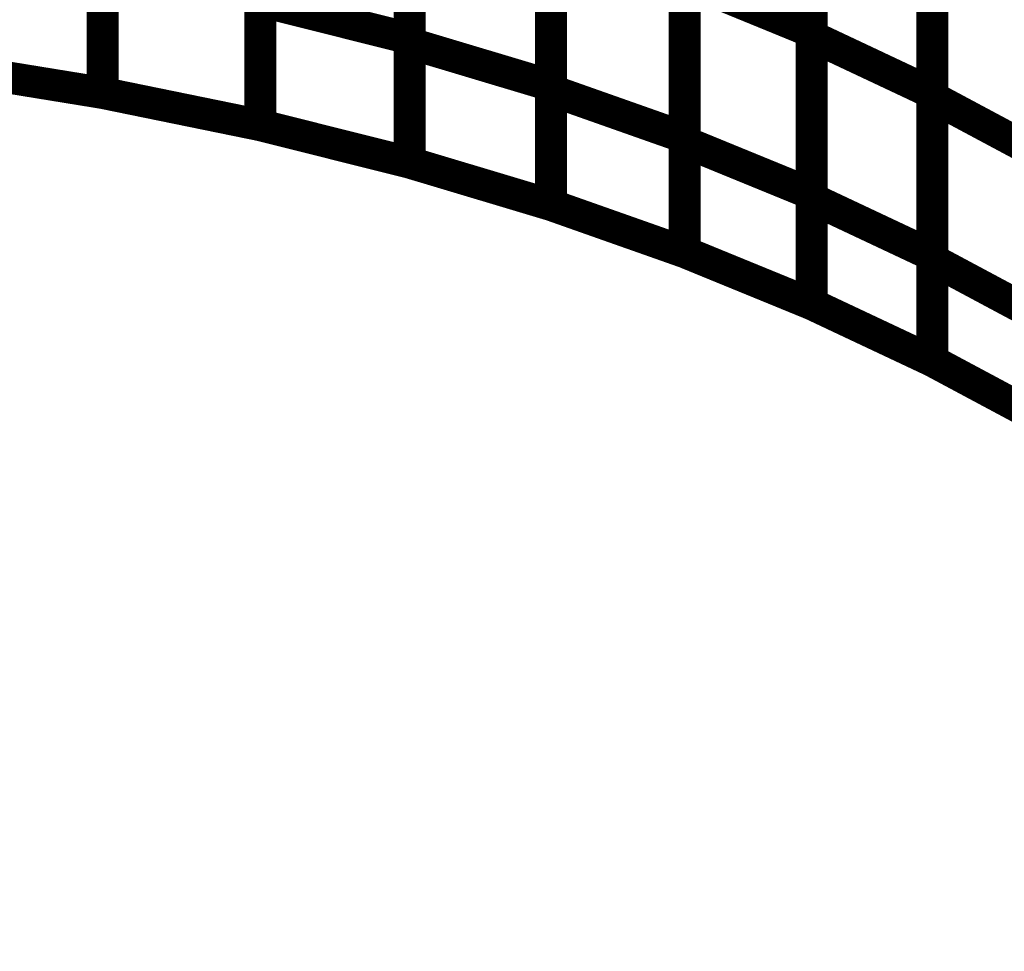
# Model space of a CAD drawing. Extents: x -1.89 to 1.67, y -2 to 2.49.
# Drawn here: x -1.14 to -1.05, y -0.37 to -0.29 of the extents above; entities that cross this region are included whole.
import ezdxf

# ---------------------------------------------------------------- set-up
doc = ezdxf.new("R2010")
doc.units = 0
doc.header["$MEASUREMENT"] = 0

msp = doc.modelspace()

# ---------------------------------------------------------------- linework, layer by layer
at = {"color": 0}
for points in [[(-1.103988, -0.256972, 0.003, 0.003, 0), (-1.103988, -0.287256, 0.003, 0.003, 0)], [(-1.103988, -0.256972, 0.003, 0.003, 0), (-1.103988, -0.287256, 0.003, 0.003, 0)], [(-1.066303, -0.256244, 0.003, 0.003, 0), (-1.066303, -0.286634, 0.003, 0.003, 0)], [(-1.066303, -0.256244, 0.003, 0.003, 0), (-1.066303, -0.286634, 0.003, 0.003, 0)], [(-1.066303, -0.287051, 0.003, 0.003, 0), (-1.066303, -0.256626, 0.003, 0.003, 0)], [(-1.066303, -0.287051, 0.003, 0.003, 0), (-1.066303, -0.256626, 0.003, 0.003, 0)], [(-1.103988, -0.287697, 0.003, 0.003, 0), (-1.103988, -0.257378, 0.003, 0.003, 0)], [(-1.103988, -0.287697, 0.003, 0.003, 0), (-1.103988, -0.257378, 0.003, 0.003, 0)], [(-1.090744, -0.261346, 0.003, 0.003, 0), (-1.090744, -0.291665, 0.003, 0.003, 0)], [(-1.090744, -0.261346, 0.003, 0.003, 0), (-1.090744, -0.291665, 0.003, 0.003, 0)], [(-1.090744, -0.29211, 0.003, 0.003, 0), (-1.090744, -0.261756, 0.003, 0.003, 0)], [(-1.090744, -0.29211, 0.003, 0.003, 0), (-1.090744, -0.261756, 0.003, 0.003, 0)], [(-1.055008, -0.261945, 0.003, 0.003, 0), (-1.055008, -0.29237, 0.003, 0.003, 0)], [(-1.055008, -0.261945, 0.003, 0.003, 0), (-1.055008, -0.29237, 0.003, 0.003, 0)], [(-1.055008, -0.292756, 0.003, 0.003, 0), (-1.055008, -0.262295, 0.003, 0.003, 0)], [(-1.055008, -0.292756, 0.003, 0.003, 0), (-1.055008, -0.262295, 0.003, 0.003, 0)], [(-1.132728, -0.264697, 0.003, 0.003, 0), (-1.132728, -0.29235, 0.003, 0.003, 0)], [(-1.132728, -0.264697, 0.003, 0.003, 0), (-1.132728, -0.29235, 0.003, 0.003, 0)], [(-1.132728, -0.292362, 0.003, 0.003, 0), (-1.132728, -0.265138, 0.003, 0.003, 0)], [(-1.132728, -0.292362, 0.003, 0.003, 0), (-1.132728, -0.265138, 0.003, 0.003, 0)], [(-1.078197, -0.266185, 0.003, 0.003, 0), (-1.078197, -0.296539, 0.003, 0.003, 0)], [(-1.078197, -0.266185, 0.003, 0.003, 0), (-1.078197, -0.296539, 0.003, 0.003, 0)], [(-1.078197, -0.296957, 0.003, 0.003, 0), (-1.078197, -0.266571, 0.003, 0.003, 0)], [(-1.078197, -0.296957, 0.003, 0.003, 0), (-1.078197, -0.266571, 0.003, 0.003, 0)], [(-1.117969, -0.268157, 0.003, 0.003, 0), (-1.117969, -0.295374, 0.003, 0.003, 0)], [(-1.117969, -0.268157, 0.003, 0.003, 0), (-1.117969, -0.295374, 0.003, 0.003, 0)], [(-1.117969, -0.295382, 0.003, 0.003, 0), (-1.117969, -0.268606, 0.003, 0.003, 0)], [(-1.117969, -0.295382, 0.003, 0.003, 0), (-1.117969, -0.268606, 0.003, 0.003, 0)], [(-1.066303, -0.271441, 0.003, 0.003, 0), (-1.066303, -0.301827, 0.003, 0.003, 0)], [(-1.066303, -0.271441, 0.003, 0.003, 0), (-1.066303, -0.301827, 0.003, 0.003, 0)], [(-1.066303, -0.302264, 0.003, 0.003, 0), (-1.066303, -0.271835, 0.003, 0.003, 0)], [(-1.066303, -0.302264, 0.003, 0.003, 0), (-1.066303, -0.271835, 0.003, 0.003, 0)], [(-1.103988, -0.272114, 0.003, 0.003, 0), (-1.103988, -0.29889, 0.003, 0.003, 0)], [(-1.103988, -0.272114, 0.003, 0.003, 0), (-1.103988, -0.29889, 0.003, 0.003, 0)], [(-1.103988, -0.29889, 0.003, 0.003, 0), (-1.103988, -0.272535, 0.003, 0.003, 0)], [(-1.103988, -0.29889, 0.003, 0.003, 0), (-1.103988, -0.272535, 0.003, 0.003, 0)], [(-1.090744, -0.276504, 0.003, 0.003, 0), (-1.090744, -0.302858, 0.003, 0.003, 0)], [(-1.090744, -0.276504, 0.003, 0.003, 0), (-1.090744, -0.302858, 0.003, 0.003, 0)], [(-1.090744, -0.302858, 0.003, 0.003, 0), (-1.090744, -0.276933, 0.003, 0.003, 0)], [(-1.090744, -0.302858, 0.003, 0.003, 0), (-1.090744, -0.276933, 0.003, 0.003, 0)], [(-1.055008, -0.277154, 0.003, 0.003, 0), (-1.055008, -0.307583, 0.003, 0.003, 0)], [(-1.055008, -0.277154, 0.003, 0.003, 0), (-1.055008, -0.307583, 0.003, 0.003, 0)], [(-1.055008, -0.307984, 0.003, 0.003, 0), (-1.055008, -0.277524, 0.003, 0.003, 0)], [(-1.055008, -0.307984, 0.003, 0.003, 0), (-1.055008, -0.277524, 0.003, 0.003, 0)], [(-1.078197, -0.281362, 0.003, 0.003, 0), (-1.078197, -0.307287, 0.003, 0.003, 0)], [(-1.078197, -0.281362, 0.003, 0.003, 0), (-1.078197, -0.307287, 0.003, 0.003, 0)], [(-1.078197, -0.281764, 0.003, 0.003, 0), (-1.066303, -0.286634, 0.003, 0.003, 0)], [(-1.078197, -0.307287, 0.003, 0.003, 0), (-1.078197, -0.281764, 0.003, 0.003, 0)], [(-1.066303, -0.286634, 0.003, 0.003, 0), (-1.078197, -0.281764, 0.003, 0.003, 0)], [(-1.078197, -0.281764, 0.003, 0.003, 0), (-1.066303, -0.286634, 0.003, 0.003, 0)], [(-1.078197, -0.307287, 0.003, 0.003, 0), (-1.078197, -0.281764, 0.003, 0.003, 0)], [(-1.066303, -0.286634, 0.003, 0.003, 0), (-1.078197, -0.281764, 0.003, 0.003, 0)], [(-1.103988, -0.287256, 0.003, 0.003, 0), (-1.117969, -0.283748, 0.003, 0.003, 0)], [(-1.103988, -0.287256, 0.003, 0.003, 0), (-1.117969, -0.283748, 0.003, 0.003, 0)], [(-1.066303, -0.286634, 0.003, 0.003, 0), (-1.066303, -0.312157, 0.003, 0.003, 0)], [(-1.066303, -0.286634, 0.003, 0.003, 0), (-1.066303, -0.312157, 0.003, 0.003, 0)], [(-1.066303, -0.287051, 0.003, 0.003, 0), (-1.055008, -0.29237, 0.003, 0.003, 0)], [(-1.066303, -0.312157, 0.003, 0.003, 0), (-1.066303, -0.287051, 0.003, 0.003, 0)], [(-1.055008, -0.29237, 0.003, 0.003, 0), (-1.066303, -0.287051, 0.003, 0.003, 0)], [(-1.066303, -0.287051, 0.003, 0.003, 0), (-1.055008, -0.29237, 0.003, 0.003, 0)], [(-1.066303, -0.312157, 0.003, 0.003, 0), (-1.066303, -0.287051, 0.003, 0.003, 0)], [(-1.055008, -0.29237, 0.003, 0.003, 0), (-1.066303, -0.287051, 0.003, 0.003, 0)], [(-1.090744, -0.291665, 0.003, 0.003, 0), (-1.103988, -0.287697, 0.003, 0.003, 0)], [(-1.090744, -0.291665, 0.003, 0.003, 0), (-1.103988, -0.287697, 0.003, 0.003, 0)], [(-1.132728, -0.292362, 0.003, 0.003, 0), (-1.148315, -0.289823, 0.003, 0.003, 0)], [(-1.148315, -0.289823, 0.003, 0.003, 0), (-1.132728, -0.292362, 0.003, 0.003, 0)], [(-1.132728, -0.292362, 0.003, 0.003, 0), (-1.148315, -0.289823, 0.003, 0.003, 0)], [(-1.148315, -0.289823, 0.003, 0.003, 0), (-1.132728, -0.292362, 0.003, 0.003, 0)], [(-1.078197, -0.296539, 0.003, 0.003, 0), (-1.090744, -0.29211, 0.003, 0.003, 0)], [(-1.078197, -0.296539, 0.003, 0.003, 0), (-1.090744, -0.29211, 0.003, 0.003, 0)], [(-1.132728, -0.29235, 0.003, 0.003, 0), (-1.132728, -0.292362, 0.003, 0.003, 0)], [(-1.132728, -0.29235, 0.003, 0.003, 0), (-1.132728, -0.292362, 0.003, 0.003, 0)], [(-1.117969, -0.295382, 0.003, 0.003, 0), (-1.132728, -0.292362, 0.003, 0.003, 0)], [(-1.132728, -0.292362, 0.003, 0.003, 0), (-1.117969, -0.295382, 0.003, 0.003, 0)], [(-1.117969, -0.295382, 0.003, 0.003, 0), (-1.132728, -0.292362, 0.003, 0.003, 0)], [(-1.132728, -0.292362, 0.003, 0.003, 0), (-1.117969, -0.295382, 0.003, 0.003, 0)], [(-1.055008, -0.29237, 0.003, 0.003, 0), (-1.055008, -0.317476, 0.003, 0.003, 0)], [(-1.055008, -0.29237, 0.003, 0.003, 0), (-1.055008, -0.317476, 0.003, 0.003, 0)], [(-1.055008, -0.292756, 0.003, 0.003, 0), (-1.044283, -0.298496, 0.003, 0.003, 0)], [(-1.055008, -0.317476, 0.003, 0.003, 0), (-1.055008, -0.292756, 0.003, 0.003, 0)], [(-1.044283, -0.298496, 0.003, 0.003, 0), (-1.055008, -0.292756, 0.003, 0.003, 0)], [(-1.055008, -0.292756, 0.003, 0.003, 0), (-1.044283, -0.298496, 0.003, 0.003, 0)], [(-1.055008, -0.317476, 0.003, 0.003, 0), (-1.055008, -0.292756, 0.003, 0.003, 0)], [(-1.044283, -0.298496, 0.003, 0.003, 0), (-1.055008, -0.292756, 0.003, 0.003, 0)], [(-1.117969, -0.295374, 0.003, 0.003, 0), (-1.117969, -0.295382, 0.003, 0.003, 0)], [(-1.117969, -0.295374, 0.003, 0.003, 0), (-1.117969, -0.295382, 0.003, 0.003, 0)], [(-1.103988, -0.29889, 0.003, 0.003, 0), (-1.117969, -0.295382, 0.003, 0.003, 0)], [(-1.117969, -0.295382, 0.003, 0.003, 0), (-1.103988, -0.29889, 0.003, 0.003, 0)], [(-1.103988, -0.29889, 0.003, 0.003, 0), (-1.117969, -0.295382, 0.003, 0.003, 0)], [(-1.117969, -0.295382, 0.003, 0.003, 0), (-1.103988, -0.29889, 0.003, 0.003, 0)], [(-1.066303, -0.301827, 0.003, 0.003, 0), (-1.078197, -0.296957, 0.003, 0.003, 0)], [(-1.066303, -0.301827, 0.003, 0.003, 0), (-1.078197, -0.296957, 0.003, 0.003, 0)], [(-1.090744, -0.302858, 0.003, 0.003, 0), (-1.103988, -0.29889, 0.003, 0.003, 0)], [(-1.103988, -0.29889, 0.003, 0.003, 0), (-1.090744, -0.302858, 0.003, 0.003, 0)], [(-1.090744, -0.302858, 0.003, 0.003, 0), (-1.103988, -0.29889, 0.003, 0.003, 0)], [(-1.103988, -0.29889, 0.003, 0.003, 0), (-1.090744, -0.302858, 0.003, 0.003, 0)], [(-1.055008, -0.307583, 0.003, 0.003, 0), (-1.066303, -0.302264, 0.003, 0.003, 0)], [(-1.055008, -0.307583, 0.003, 0.003, 0), (-1.066303, -0.302264, 0.003, 0.003, 0)], [(-1.078197, -0.307287, 0.003, 0.003, 0), (-1.090744, -0.302858, 0.003, 0.003, 0)], [(-1.090744, -0.302858, 0.003, 0.003, 0), (-1.078197, -0.307287, 0.003, 0.003, 0)], [(-1.078197, -0.307287, 0.003, 0.003, 0), (-1.090744, -0.302858, 0.003, 0.003, 0)], [(-1.090744, -0.302858, 0.003, 0.003, 0), (-1.078197, -0.307287, 0.003, 0.003, 0)], [(-1.066303, -0.312157, 0.003, 0.003, 0), (-1.078197, -0.307287, 0.003, 0.003, 0)], [(-1.078197, -0.307287, 0.003, 0.003, 0), (-1.066303, -0.312157, 0.003, 0.003, 0)], [(-1.066303, -0.312157, 0.003, 0.003, 0), (-1.078197, -0.307287, 0.003, 0.003, 0)], [(-1.078197, -0.307287, 0.003, 0.003, 0), (-1.066303, -0.312157, 0.003, 0.003, 0)], [(-1.044283, -0.313724, 0.003, 0.003, 0), (-1.055008, -0.307984, 0.003, 0.003, 0)], [(-1.044283, -0.313724, 0.003, 0.003, 0), (-1.055008, -0.307984, 0.003, 0.003, 0)], [(-1.055008, -0.317476, 0.003, 0.003, 0), (-1.066303, -0.312157, 0.003, 0.003, 0)], [(-1.066303, -0.312157, 0.003, 0.003, 0), (-1.055008, -0.317476, 0.003, 0.003, 0)], [(-1.055008, -0.317476, 0.003, 0.003, 0), (-1.066303, -0.312157, 0.003, 0.003, 0)], [(-1.066303, -0.312157, 0.003, 0.003, 0), (-1.055008, -0.317476, 0.003, 0.003, 0)], [(-1.044283, -0.323217, 0.003, 0.003, 0), (-1.055008, -0.317476, 0.003, 0.003, 0)], [(-1.055008, -0.317476, 0.003, 0.003, 0), (-1.044283, -0.323217, 0.003, 0.003, 0)], [(-1.044283, -0.323217, 0.003, 0.003, 0), (-1.055008, -0.317476, 0.003, 0.003, 0)], [(-1.055008, -0.317476, 0.003, 0.003, 0), (-1.044283, -0.323217, 0.003, 0.003, 0)]]:
    msp.add_lwpolyline(points, format="xyseb", dxfattribs=at)
at = {"color": 7}
msp.add_spline([(-0.862764, -0.537673), (-0.881051, -0.512598), (-0.897945, -0.488402), (-0.91378, -0.465161), (-0.928909, -0.442961), (-0.943673, -0.421866), (-0.958437, -0.401972), (-0.973531, -0.38335), (-0.989323, -0.366091), (-1.006142, -0.350252), (-1.024346, -0.335929), (-1.044283, -0.323201), (-1.066303, -0.31215), (-1.090744, -0.302843), (-1.117969, -0.295374), (-1.148315, -0.289811), (-1.182142, -0.286248), (-1.217264, -0.287795), (-1.251311, -0.296913), (-1.284319, -0.312638), (-1.316343, -0.334024), (-1.347402, -0.360098), (-1.377551, -0.389925), (-1.406823, -0.422531), (-1.435264, -0.456976), (-1.462898, -0.492287), (-1.48978, -0.527528), (-1.515945, -0.561728), (-1.541437, -0.593945), (-1.566283, -0.623209), (-1.590543, -0.648571), (-1.61424, -0.669075), (-1.637425, -0.683772), (-1.659866, -0.694488), (-1.681315, -0.703933), (-1.701717, -0.712409), (-1.721035, -0.72024), (-1.739209, -0.727724), (-1.756209, -0.735189), (-1.771984, -0.742941), (-1.786496, -0.751299), (-1.799681, -0.760563), (-1.811516, -0.771063), (-1.821941, -0.783102), (-1.830925, -0.797004), (-1.838409, -0.813071), (-1.844366, -0.831622), (-1.848732, -0.852972)], degree=3, dxfattribs=at)

doc.saveas('drawing.dxf')
